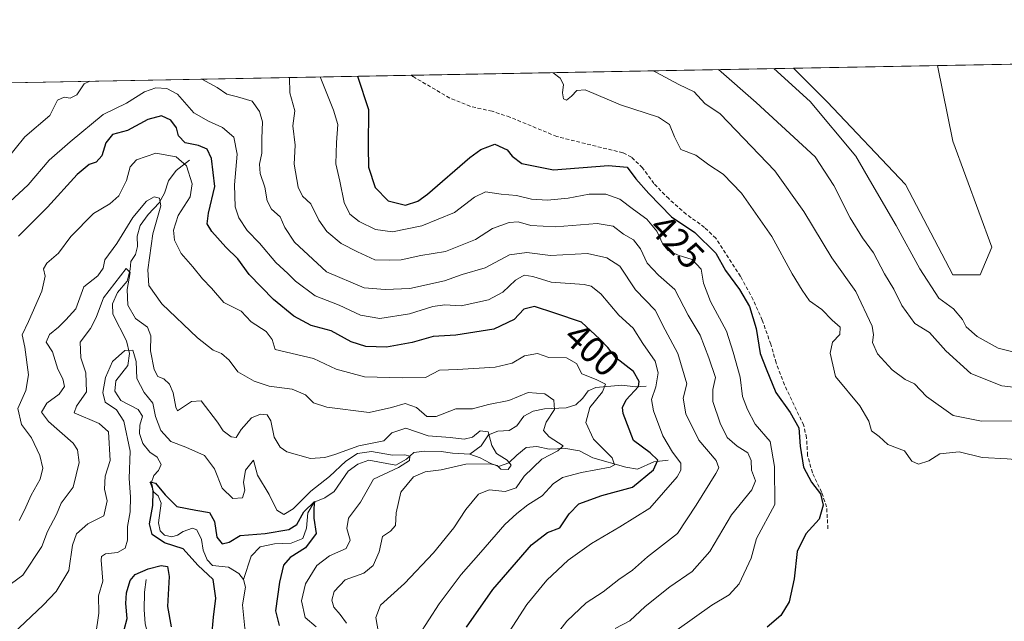
# Model space of a CAD drawing. Units: metres. Extents: x 629315 to 632811, y 4653280 to 4655656.
# Drawn here: x 631845 to 632112, y 4655493 to 4655656 of the extents above; entities that cross this region are included whole.
import ezdxf
from ezdxf.enums import TextEntityAlignment as Align

# ---------------------------------------------------------------- set-up
doc = ezdxf.new("R2010")
doc.units = ezdxf.units.M
doc.header["$MEASUREMENT"] = 0
doc.linetypes.add('TRAZOSX2', pattern=[1.5, 1, -0.5])
for name, color, linetype, lineweight in [('Comarca CxS', 133, 'Continuous', 0), ('Comunidad Autónoma CxS', 142, 'Continuous', 0), ('Corriente natural lineal', 142, 'Continuous', 13), ('Cultivos herbáceos CxS', 92, 'Continuous', 0), ('Curva de nivel maestra', 36, 'Continuous', 30), ('Curva de nivel normal', 36, 'Continuous', 0), ('Espacio natural protegido CxS', 2, 'Continuous', 0), ('Municipio CxS', 142, 'Continuous', 0), ('Pastizal CxS', 92, 'Continuous', 0), ('Provincia CxS', 1, 'Continuous', 0), ('Rótulo de curva de nivel directora', 19, 'Continuous', 0), ('Senda', 19, 'TRAZOSX2', 0)]:
    doc.layers.add(name, color=color, linetype=linetype, lineweight=lineweight)
doc.styles.add('Arial', font='txt', dxfattribs={"height": 0.2})

# ---------------------------------------------------------------- blocks, each defined once
blk = doc.blocks.new('*U153')
at = {"layer": 'Pastizal CxS', "color": 92, "linetype": 'Continuous', "lineweight": 0}
blk.add_polyline3d([(631812.82, 4655638.69, 425.5), (632054.57, 4655643.15, 445.62), (632063.69, 4655634.03, 445.57), (632084.97, 4655611.66, 445.65), (632097.75, 4655587.17, 445.49), (632105.2, 4655587.17, 445.49), (632108.39, 4655594.63, 445.52), (632097.75, 4655623.38, 445.76), (632093.57, 4655643.87, 445.95), (632447.94, 4655650.41, 407.05)], dxfattribs=at)
blk = doc.blocks.new('*U163')
at = {"layer": 'Curva de nivel normal', "color": 36, "linetype": 'Continuous', "lineweight": 0}
blk.add_polyline3d([(631975.57, 4655487.58, 405), (631982.22, 4655497.8, 405), (631987.65, 4655504.32, 405), (631993.43, 4655509.78, 405), (631999.76, 4655514.33, 405), (632007.43, 4655518.78, 405), (632015.6, 4655523.88, 405), (632022.97, 4655532.41, 405), (632024.01, 4655534.18, 405), (632023.99, 4655536.12, 405), (632021.68, 4655539.04, 405), (632019.06, 4655543.52, 405), (632016.52, 4655550.29, 405), (632016.06, 4655553.32, 405), (632017.15, 4655556.82, 405), (632017.84, 4655560.61, 405), (632017.04, 4655563.77, 405), (632013.7, 4655568.52, 405), (632011.07, 4655572.67, 405), (632007.14, 4655576.24, 405), (632002.28, 4655581.98, 405), (631999.69, 4655584.06, 405), (631997.76, 4655584.5, 405), (631988.77, 4655585.16, 405), (631983.84, 4655586.68, 405), (631981.45, 4655587.06, 405), (631979.1, 4655585.74, 405), (631975.68, 4655582.46, 405), (631971.77, 4655580.32, 405), (631964.39, 4655578.77, 405), (631959.95, 4655578.99, 405), (631956.73, 4655578.54, 405), (631950.38, 4655576.53, 405), (631942.35, 4655575.3, 405), (631937.1, 4655576.19, 405), (631931.3, 4655578.9, 405), (631924.78, 4655581.48, 405), (631919.46, 4655585.4, 405), (631917.39, 4655587.54, 405), (631914.1, 4655590.5, 405), (631909.7, 4655595.73, 405), (631906.32, 4655599.16, 405), (631904.04, 4655602.57, 405), (631903.02, 4655605.57, 405), (631902.86, 4655611.57, 405), (631903.6, 4655619.85, 405), (631902.72, 4655624.43, 405), (631899.66, 4655627.13, 405), (631895.78, 4655628.81, 405), (631891.88, 4655631.06, 405), (631887.4, 4655636.11, 405), (631884.54, 4655637.66, 405), (631881.52, 4655637.86, 405), (631878.45, 4655636.78, 405), (631873.61, 4655633.65, 405), (631867.21, 4655630.6, 405), (631858.3, 4655623.22, 405), (631852.62, 4655618.23, 405), (631846.88, 4655611.57, 405), (631841.9, 4655606.9, 405)], dxfattribs=at)
blk = doc.blocks.new('*U165')
at = {"layer": 'Curva de nivel normal', "color": 36, "linetype": 'Continuous', "lineweight": 0}
for points in [[(632034.18, 4655642.77, 440), (632044.42, 4655633.88, 440), (632060.42, 4655619.11, 440), (632065.52, 4655611.37, 440), (632069.95, 4655602.63, 440), (632073.27, 4655597.18, 440), (632076.23, 4655593.07, 440), (632079.24, 4655587.39, 440), (632081.8, 4655583.29, 440), (632083.94, 4655578.8, 440), (632087.44, 4655573.98, 440), (632091.41, 4655571.49, 440), (632095.85, 4655566.56, 440), (632102.64, 4655560.41, 440), (632111.08, 4655557.06, 440), (632118.06, 4655556.27, 440), (632123.06, 4655557.43, 440), (632127.94, 4655560.58, 440), (632130.43, 4655563.48, 440), (632132.76, 4655568.78, 440), (632134.67, 4655576.49, 440), (632136.48, 4655591.34, 440), (632136.39, 4655606.96, 440), (632137.62, 4655622.28, 440), (632139.76, 4655631.1, 440), (632141.69, 4655635.68, 440), (632144.59, 4655644.81, 440)], [(632034.18, 4655642.77, 440)]]:
    blk.add_polyline3d(points, dxfattribs=at)
blk = doc.blocks.new('*U166')
at = {"layer": 'Curva de nivel normal', "color": 36, "linetype": 'Continuous', "lineweight": 0}
for points in [[(632049.23, 4655643.05, 445), (632059.09, 4655634.15, 445), (632071.47, 4655619.29, 445), (632075.8, 4655611.77, 445), (632082.44, 4655600.54, 445), (632088.8, 4655588.77, 445), (632094.01, 4655580.84, 445), (632097.95, 4655577.89, 445), (632100.42, 4655575.06, 445), (632101.42, 4655573.03, 445), (632104.41, 4655570.41, 445), (632110.09, 4655567.3, 445), (632115.46, 4655565.86, 445), (632118.77, 4655566.98, 445), (632120.53, 4655569.58, 445), (632121.67, 4655575.98, 445), (632121.54, 4655587.14, 445), (632121.54, 4655605.76, 445), (632123.07, 4655635.34, 445), (632125.26, 4655644.46, 445)], [(632049.23, 4655643.05, 445)]]:
    blk.add_polyline3d(points, dxfattribs=at)
blk = doc.blocks.new('*U168')
at = {"layer": 'Curva de nivel normal', "color": 36, "linetype": 'Continuous', "lineweight": 0}
for points in [[(631989.29, 4655488.38, 410), (631993.07, 4655493.24, 410), (631998.3, 4655498.24, 410), (632002.9, 4655501.24, 410), (632007.14, 4655504.58, 410), (632010.9, 4655507.11, 410), (632014.89, 4655510.7, 410), (632023.1, 4655516.97, 410), (632028.15, 4655524.7, 410), (632033.51, 4655533.29, 410), (632034.28, 4655534.83, 410), (632033.57, 4655536.83, 410), (632028.88, 4655542.36, 410), (632025.29, 4655549.45, 410), (632024.59, 4655553.74, 410), (632025.6, 4655557.61, 410), (632023.15, 4655565.83, 410), (632019.71, 4655572.2, 410), (632017.04, 4655577.53, 410), (632011.64, 4655583.1, 410), (632007.47, 4655589.52, 410), (632003.92, 4655591.71, 410), (631998.61, 4655592.92, 410), (631988.63, 4655592.4, 410), (631982.23, 4655593.2, 410), (631977.46, 4655592.6, 410), (631970.85, 4655589, 410), (631964.61, 4655587.22, 410), (631959.83, 4655585.49, 410), (631950.43, 4655583.4, 410), (631943.76, 4655583.2, 410), (631938.08, 4655583.64, 410), (631927.81, 4655587.95, 410), (631919.16, 4655595.97, 410), (631916.5, 4655599.98, 410), (631915.28, 4655602.89, 410), (631912.94, 4655604.94, 410), (631911.73, 4655607.23, 410), (631911.14, 4655610.91, 410), (631909.81, 4655614.62, 410), (631909.63, 4655617.11, 410), (631910.3, 4655620.1, 410), (631910.32, 4655624.13, 410), (631910.51, 4655628.65, 410), (631909.7, 4655631.39, 410), (631907.69, 4655634.2, 410), (631903.71, 4655635.43, 410), (631900.77, 4655636.1, 410), (631898.22, 4655637.89, 410), (631894.03, 4655640.19, 410)], [(631863.63, 4655639.63, 410), (631862.12, 4655638.91, 410), (631860.06, 4655635.97, 410), (631858.31, 4655635.07, 410), (631856.7, 4655635.29, 410), (631854.82, 4655634.53, 410), (631852.81, 4655630.33, 410), (631845.98, 4655624.57, 410), (631840.75, 4655618.02, 410)]]:
    blk.add_polyline3d(points, dxfattribs=at)
blk = doc.blocks.new('*U170')
at = {"layer": 'Curva de nivel normal', "color": 36, "linetype": 'Continuous', "lineweight": 0}
blk.add_polyline3d([(631933.23, 4655492.7, 385), (631931.59, 4655495.07, 385), (631929.87, 4655497.06, 385), (631929.27, 4655498.95, 385), (631929.92, 4655501.3, 385), (631932.94, 4655504.47, 385), (631937.95, 4655506.28, 385), (631940.52, 4655508.34, 385), (631942.12, 4655512.08, 385), (631943.02, 4655516.18, 385), (631945.18, 4655517.66, 385), (631946.52, 4655519.2, 385), (631946.74, 4655522.6, 385), (631948, 4655528.18, 385), (631951.46, 4655532.34, 385), (631954.64, 4655533.73, 385), (631958.94, 4655534.31, 385), (631965.6, 4655535.8, 385), (631972.23, 4655535.91, 385), (631974.17, 4655535.48, 385), (631975.12, 4655534.46, 385), (631977.1, 4655534.36, 385), (631977.9, 4655535.54, 385), (631976.87, 4655536.87, 385), (631973.94, 4655538.71, 385), (631972.7, 4655540.84, 385), (631971.69, 4655544.56, 385), (631969.52, 4655544.88, 385), (631967.43, 4655543.16, 385), (631965.17, 4655542.61, 385), (631961.38, 4655543.08, 385), (631955.45, 4655543.5, 385), (631949.35, 4655545.54, 385), (631945.6, 4655544.3, 385), (631943.43, 4655542.15, 385), (631936.62, 4655540.76, 385), (631930.14, 4655538.42, 385), (631927.43, 4655537.61, 385), (631923.49, 4655537.37, 385), (631917.09, 4655539.15, 385), (631915.25, 4655540.39, 385), (631913.64, 4655543.16, 385), (631912.76, 4655547.58, 385), (631911.7, 4655549.18, 385), (631909.97, 4655549.4, 385), (631907.52, 4655548.35, 385), (631904.71, 4655545.2, 385), (631903.36, 4655543.07, 385), (631901.94, 4655543.19, 385), (631899.77, 4655544.88, 385), (631898.26, 4655547.22, 385), (631893.79, 4655553, 385), (631891.19, 4655552.77, 385), (631887.45, 4655550.28, 385), (631886.93, 4655551.24, 385), (631886.25, 4655555.18, 385), (631885.28, 4655557.53, 385), (631883.67, 4655558.92, 385), (631882.1, 4655559.58, 385), (631881.07, 4655561.5, 385), (631880.09, 4655566.54, 385), (631880.18, 4655570.58, 385), (631879.3, 4655572.93, 385), (631875.98, 4655575.33, 385), (631873.96, 4655578.93, 385), (631873.79, 4655583.19, 385), (631874.57, 4655587.79, 385), (631873.52, 4655588.85, 385), (631867.3, 4655580.91, 385), (631865.33, 4655575.58, 385), (631863.77, 4655572.58, 385), (631861.03, 4655568.85, 385), (631861.18, 4655564.66, 385), (631862.53, 4655560.54, 385), (631862.72, 4655555.39, 385), (631859.99, 4655551.52, 385), (631859.42, 4655549.73, 385), (631866.19, 4655546.86, 385), (631868.7, 4655544.56, 385), (631869.11, 4655536.82, 385), (631867.78, 4655532.55, 385), (631867.58, 4655529.05, 385), (631868.36, 4655525.84, 385), (631867.39, 4655521.82, 385), (631863.1, 4655519.64, 385), (631859.99, 4655516.88, 385), (631858.91, 4655513.85, 385), (631857.96, 4655506.97, 385), (631854.49, 4655501.32, 385), (631851.01, 4655497.58, 385), (631836.1, 4655483.67, 385)], dxfattribs=at)
blk = doc.blocks.new('*U171')
at = {"layer": 'Curva de nivel normal', "color": 36, "linetype": 'Continuous', "lineweight": 0}
blk.add_polyline3d([(631952.78, 4655489.27, 395), (631958.38, 4655497.92, 395), (631964.39, 4655505.91, 395), (631969.7, 4655511.91, 395), (631976.19, 4655519.45, 395), (631979.51, 4655522.4, 395), (631982.48, 4655524.78, 395), (631986.38, 4655527.25, 395), (631989.3, 4655530.47, 395), (631991.87, 4655532.18, 395), (631997.05, 4655533.56, 395), (632004.8, 4655535.02, 395), (632006, 4655535.63, 395), (632005.38, 4655537.56, 395), (632000.3, 4655542.59, 395), (631998.2, 4655547.15, 395), (631999.29, 4655551.17, 395), (632002.73, 4655555.46, 395), (632003.5, 4655557.5, 395), (632001.02, 4655558.79, 395), (631997.15, 4655560.29, 395), (631995.65, 4655563.13, 395), (631992.98, 4655564.68, 395), (631988.13, 4655564.74, 395), (631985.1, 4655565.85, 395), (631981.53, 4655565.14, 395), (631978.17, 4655563.2, 395), (631973.57, 4655562.1, 395), (631963.42, 4655561.44, 395), (631958.47, 4655561.28, 395), (631954.73, 4655559.29, 395), (631948.38, 4655559.2, 395), (631938.18, 4655559.51, 395), (631930.43, 4655561.6, 395), (631924.34, 4655564.49, 395), (631913.93, 4655566.91, 395), (631913.12, 4655569.59, 395), (631911.44, 4655571.76, 395), (631907.42, 4655574.36, 395), (631904.65, 4655577.3, 395), (631899.96, 4655579.66, 395), (631896.68, 4655583.52, 395), (631894.24, 4655586.05, 395), (631891.58, 4655589.3, 395), (631888.39, 4655592.97, 395), (631886.59, 4655596.58, 395), (631886.34, 4655599.24, 395), (631887.62, 4655603.24, 395), (631890.83, 4655608.28, 395), (631891.4, 4655611.84, 395), (631889.88, 4655616.68, 395), (631887.02, 4655619.15, 395), (631881.5, 4655620.17, 395), (631876.29, 4655618.36, 395), (631874.56, 4655616.43, 395), (631873.54, 4655612.76, 395), (631871.5, 4655608.6, 395), (631869.07, 4655606.37, 395), (631864.66, 4655603.8, 395), (631858.46, 4655597.56, 395), (631855.11, 4655593.03, 395), (631851.99, 4655590.29, 395), (631851.05, 4655588.76, 395), (631851.47, 4655586.78, 395), (631850.63, 4655582.74, 395), (631846.98, 4655574.45, 395), (631845.28, 4655570.91, 395), (631845.96, 4655567.55, 395), (631846.98, 4655560.04, 395), (631846.3, 4655555.78, 395), (631844.11, 4655550.92, 395), (631845.09, 4655546.57, 395), (631847.77, 4655542.92, 395), (631850.05, 4655538.2, 395), (631850.88, 4655534.7, 395), (631850.18, 4655531.74, 395), (631847.71, 4655527.41, 395), (631845.91, 4655523.32, 395), (631844.49, 4655520.54, 395)], dxfattribs=at)
blk = doc.blocks.new('*U172')
at = {"layer": 'Curva de nivel normal', "color": 36, "linetype": 'Continuous', "lineweight": 0}
blk.add_polyline3d([(631829.61, 4655494.17, 390), (631845.43, 4655505.7, 390), (631850.6, 4655513.47, 390), (631852.18, 4655517.58, 390), (631854.61, 4655522.15, 390), (631855.85, 4655525.21, 390), (631859.07, 4655529.58, 390), (631860.75, 4655536.24, 390), (631860.3, 4655539.73, 390), (631859.07, 4655541.5, 390), (631852.42, 4655547.37, 390), (631850.5, 4655549.88, 390), (631851.95, 4655552.31, 390), (631855.3, 4655554.81, 390), (631856.76, 4655556.91, 390), (631856.31, 4655558.91, 390), (631854.98, 4655561.58, 390), (631853.47, 4655566.24, 390), (631851.75, 4655568.91, 390), (631852.71, 4655570.92, 390), (631855.16, 4655572.97, 390), (631857.16, 4655574.92, 390), (631859.83, 4655577.91, 390), (631862.02, 4655583.91, 390), (631865.79, 4655586.91, 390), (631867.2, 4655588.91, 390), (631867.71, 4655591.24, 390), (631870.95, 4655595.66, 390), (631875.33, 4655602.7, 390), (631879.03, 4655607.13, 390), (631881.04, 4655608.31, 390), (631882.49, 4655607.96, 390), (631882.85, 4655605.82, 390), (631880.73, 4655598.26, 390), (631879.36, 4655588.51, 390), (631879.67, 4655584.26, 390), (631883.18, 4655579.26, 390), (631892.87, 4655570.02, 390), (631897.08, 4655566.74, 390), (631899.37, 4655565.82, 390), (631901.39, 4655564, 390), (631903.79, 4655560.84, 390), (631908.19, 4655558.33, 390), (631912.3, 4655556.99, 390), (631918.56, 4655556.15, 390), (631922.13, 4655554.65, 390), (631924.27, 4655552.4, 390), (631927.94, 4655551.24, 390), (631939.43, 4655549.82, 390), (631945.43, 4655551.14, 390), (631949.21, 4655552.22, 390), (631952.22, 4655551.2, 390), (631955.08, 4655548.75, 390), (631957.56, 4655548.7, 390), (631962.96, 4655550.77, 390), (631967.43, 4655550.83, 390), (631971.76, 4655551.97, 390), (631977.29, 4655553.03, 390), (631982.54, 4655555.28, 390), (631987.06, 4655554.87, 390), (631989.48, 4655553.13, 390), (631989.74, 4655550.63, 390), (631987.47, 4655547.24, 390), (631986.72, 4655544.96, 390), (631988.23, 4655543.22, 390), (631992.07, 4655540.8, 390), (631990.57, 4655539.45, 390), (631986.22, 4655537.16, 390), (631981.5, 4655532.55, 390), (631979.3, 4655529.36, 390), (631976.28, 4655528.44, 390), (631971.98, 4655528.84, 390), (631969.1, 4655527.72, 390), (631965.68, 4655523.48, 390), (631962.42, 4655518.54, 390), (631956.9, 4655511.76, 390), (631948.97, 4655503.46, 390), (631942.53, 4655497.58, 390), (631941.26, 4655494.24, 390), (631942.23, 4655488.54, 390)], dxfattribs=at)
blk = doc.blocks.new('*U180')
at = {"layer": 'Curva de nivel normal', "color": 36, "linetype": 'Continuous', "lineweight": 0}
blk.add_polyline3d([(631926.11, 4655640.78, 420), (631929.77, 4655631.76, 420), (631930.95, 4655627.93, 420), (631930.58, 4655622.98, 420), (631930.41, 4655617.25, 420), (631931.48, 4655612.5, 420), (631932.61, 4655606.74, 420), (631934.13, 4655603.6, 420), (631936.71, 4655601.56, 420), (631941.14, 4655599.41, 420), (631945.76, 4655598.8, 420), (631953.68, 4655600.42, 420), (631962.6, 4655604.07, 420), (631967.96, 4655608.24, 420), (631970.98, 4655609.62, 420), (631975.24, 4655609.04, 420), (631979.42, 4655608.64, 420), (631983.43, 4655607.63, 420), (631987.76, 4655607.35, 420), (631993.43, 4655607.91, 420), (631999.14, 4655608.97, 420), (632003.62, 4655609, 420), (632007.43, 4655607.69, 420), (632011.16, 4655604.83, 420), (632014.75, 4655602.23, 420), (632017.43, 4655598.97, 420), (632019.06, 4655595.43, 420), (632020.53, 4655593.74, 420), (632023.21, 4655592.48, 420), (632027.08, 4655591.28, 420), (632029.5, 4655588.69, 420), (632030.09, 4655584.91, 420), (632031.98, 4655579.89, 420), (632036.38, 4655571.84, 420), (632038.2, 4655566.22, 420), (632040.06, 4655559.4, 420), (632040.67, 4655554.18, 420), (632042.07, 4655550.67, 420), (632044.16, 4655546.63, 420), (632048.17, 4655541.99, 420), (632049.41, 4655535.19, 420), (632049.48, 4655524.91, 420), (632044.5, 4655515.7, 420), (632043.1, 4655510.29, 420), (632039.8, 4655503.4, 420), (632037.09, 4655500.37, 420), (632032.42, 4655497.55, 420), (632023.01, 4655490.89, 420)], dxfattribs=at)
blk = doc.blocks.new('*U183')
at = {"layer": 'Curva de nivel normal', "color": 36, "linetype": 'Continuous', "lineweight": 0}
for points in [[(631989.35, 4655641.95, 430), (631991.27, 4655640.48, 430), (631992.1, 4655638.73, 430), (631991.83, 4655636.46, 430), (631992.1, 4655634.88, 430), (631992.92, 4655634.54, 430), (631994.34, 4655635.54, 430), (631995.74, 4655637.16, 430), (631998, 4655637.31, 430), (632007.61, 4655633.2, 430), (632017.9, 4655629.89, 430), (632020.94, 4655627.88, 430), (632022.29, 4655624.6, 430), (632024.01, 4655621.14, 430), (632028.08, 4655619.56, 430), (632031.56, 4655617, 430), (632035.42, 4655614.4, 430), (632040.47, 4655609.25, 430), (632048.68, 4655597.5, 430), (632054.17, 4655587.37, 430), (632056.93, 4655582.94, 430), (632058.9, 4655580.1, 430), (632062.24, 4655577.74, 430), (632065.07, 4655574.89, 430), (632067.18, 4655572.99, 430), (632067.07, 4655570.94, 430), (632065.16, 4655568.91, 430), (632064.5, 4655565.9, 430), (632065.95, 4655559.54, 430), (632072.55, 4655551.6, 430), (632074.96, 4655547.45, 430), (632075.68, 4655544.83, 430), (632077.8, 4655543.29, 430), (632080.18, 4655541.17, 430), (632084.62, 4655539.44, 430), (632086.67, 4655536.66, 430), (632088.44, 4655535.85, 430), (632091.26, 4655536.71, 430), (632094.27, 4655538.64, 430), (632099.51, 4655539.18, 430), (632105.69, 4655537.65, 430), (632112.52, 4655537.25, 430), (632120.18, 4655536.64, 430), (632123.42, 4655537.13, 430), (632125.75, 4655539.13, 430), (632129.46, 4655541.14, 430), (632133.26, 4655541.33, 430), (632136.19, 4655542.19, 430), (632141.51, 4655544.79, 430), (632146.21, 4655545.66, 430), (632149.27, 4655545.11, 430), (632151.52, 4655546.47, 430), (632154.81, 4655555.24, 430), (632160.81, 4655577.64, 430), (632162.49, 4655582.34, 430), (632168.67, 4655592.11, 430), (632168.44, 4655601.23, 430), (632166.91, 4655607.18, 430), (632167.26, 4655609.22, 430), (632170.94, 4655614.51, 430), (632174.88, 4655626.36, 430), (632176.09, 4655636.32, 430), (632180.34, 4655645.47, 430)], [(631989.35, 4655641.95, 430)]]:
    blk.add_polyline3d(points, dxfattribs=at)
blk = doc.blocks.new('*U184')
at = {"layer": 'Curva de nivel normal', "color": 36, "linetype": 'Continuous', "lineweight": 0}
blk.add_polyline3d([(632006.19, 4655491.26, 415), (632010.14, 4655493.31, 415), (632014.27, 4655497.24, 415), (632021.02, 4655502.53, 415), (632027.07, 4655506.71, 415), (632031.8, 4655512.1, 415), (632037.74, 4655522.04, 415), (632043.26, 4655528.85, 415), (632044.24, 4655531.29, 415), (632043.17, 4655534.16, 415), (632043.08, 4655536.81, 415), (632042.18, 4655538.85, 415), (632039.22, 4655540.67, 415), (632036.57, 4655543.08, 415), (632034.61, 4655546.94, 415), (632032.65, 4655552.81, 415), (632032.66, 4655556.04, 415), (632033.39, 4655559.33, 415), (632031.54, 4655564.65, 415), (632029.18, 4655570.79, 415), (632026, 4655576.21, 415), (632022.36, 4655583.18, 415), (632017.89, 4655587.05, 415), (632014.83, 4655590.32, 415), (632013.01, 4655594.16, 415), (632011.16, 4655596.64, 415), (632008.44, 4655598.21, 415), (632005.6, 4655600.34, 415), (632001.25, 4655601.06, 415), (631989.95, 4655600.19, 415), (631983.26, 4655600.55, 415), (631979.8, 4655601.51, 415), (631977.38, 4655601.34, 415), (631972.88, 4655599.7, 415), (631968.24, 4655596.71, 415), (631960.09, 4655593.5, 415), (631953.43, 4655592.42, 415), (631948.1, 4655591.23, 415), (631945.03, 4655591.08, 415), (631940.96, 4655591.17, 415), (631936.22, 4655593.37, 415), (631931.79, 4655595.64, 415), (631927.89, 4655598.86, 415), (631925.74, 4655601.92, 415), (631923.6, 4655606.41, 415), (631921.37, 4655608.51, 415), (631920.12, 4655610.93, 415), (631919.05, 4655617.19, 415), (631919.32, 4655622.29, 415), (631918.69, 4655627.52, 415), (631919.24, 4655631.56, 415), (631917.85, 4655636.51, 415), (631917.79, 4655640.63, 415)], dxfattribs=at)
blk = doc.blocks.new('*U186')
at = {"layer": 'Curva de nivel normal', "color": 36, "linetype": 'Continuous', "lineweight": 0}
blk.add_polyline3d([(631925.01, 4655491.75, 380), (631922.01, 4655494.23, 380), (631921.1, 4655498.72, 380), (631922.11, 4655503.38, 380), (631925.23, 4655508.38, 380), (631928.62, 4655510.94, 380), (631933.15, 4655512.91, 380), (631934.23, 4655515.2, 380), (631933.38, 4655518.4, 380), (631933.82, 4655521.2, 380), (631937.1, 4655525.54, 380), (631940.62, 4655531.78, 380), (631947.35, 4655534.88, 380), (631950.32, 4655536.79, 380), (631950.48, 4655538.02, 380), (631949.13, 4655538.34, 380), (631945.73, 4655538.27, 380), (631940.04, 4655539.23, 380), (631936.22, 4655538.73, 380), (631933.1, 4655536.59, 380), (631928.67, 4655532.49, 380), (631923.57, 4655528.46, 380), (631918.8, 4655523.72, 380), (631916.26, 4655522.14, 380), (631914.37, 4655523.38, 380), (631912.24, 4655527.56, 380), (631909.12, 4655532.82, 380), (631907.99, 4655536.91, 380), (631905.89, 4655534.19, 380), (631905.35, 4655530.88, 380), (631905.72, 4655528.76, 380), (631905.02, 4655526.67, 380), (631902.43, 4655526.48, 380), (631899.5, 4655529.31, 380), (631897.48, 4655534.51, 380), (631894.75, 4655538.12, 380), (631889.64, 4655540.45, 380), (631885.62, 4655541.97, 380), (631882.92, 4655544.98, 380), (631881.44, 4655548.71, 380), (631880.7, 4655552.37, 380), (631878.38, 4655555.2, 380), (631876.41, 4655559.07, 380), (631876.16, 4655563.61, 380), (631875.26, 4655566.7, 380), (631873.1, 4655566.66, 380), (631869.81, 4655563.68, 380), (631867.9, 4655559.28, 380), (631867.17, 4655555.24, 380), (631867.82, 4655552.62, 380), (631870.9, 4655550.51, 380), (631872.84, 4655547.49, 380), (631874.59, 4655539.32, 380), (631874.29, 4655531.9, 380), (631874.65, 4655526.99, 380), (631874.58, 4655522.91, 380), (631873.89, 4655518.91, 380), (631873.86, 4655515.25, 380), (631873.22, 4655513.07, 380), (631871.1, 4655511.89, 380), (631867.9, 4655511.48, 380), (631866.8, 4655510.78, 380), (631866.71, 4655509.76, 380), (631867.17, 4655504.1, 380), (631866, 4655500.15, 380), (631866.09, 4655495.43, 380), (631865.19, 4655489.16, 380)], dxfattribs=at)
blk = doc.blocks.new('*U196')
at = {"layer": 'Curva de nivel normal', "color": 36, "linetype": 'Continuous', "lineweight": 0}
for points in [[(632016.47, 4655642.45, 435), (632017.16, 4655642.12, 435), (632023.4, 4655638.7, 435), (632027.6, 4655636.73, 435), (632030.48, 4655633.62, 435), (632034.61, 4655630.82, 435), (632049.46, 4655615.3, 435), (632057.35, 4655604.32, 435), (632064.98, 4655591.75, 435), (632071.5, 4655582.62, 435), (632075.87, 4655573.24, 435), (632076.25, 4655570.91, 435), (632076.01, 4655568.78, 435), (632077.33, 4655565.73, 435), (632081.34, 4655561.37, 435), (632084.81, 4655558.8, 435), (632087.34, 4655557.58, 435), (632090.6, 4655554.17, 435), (632097.9, 4655549.03, 435), (632105.56, 4655547.48, 435), (632117.49, 4655547.54, 435), (632124.09, 4655548.52, 435), (632134.2, 4655551.76, 435), (632138.96, 4655555.16, 435), (632142.69, 4655560.41, 435), (632143.83, 4655566.45, 435), (632146.72, 4655572.24, 435), (632150.94, 4655581.41, 435), (632151.98, 4655586.9, 435), (632150.78, 4655595.87, 435), (632150.37, 4655608.34, 435), (632150.97, 4655615.78, 435), (632153.38, 4655621.74, 435), (632157.76, 4655630.79, 435), (632159.02, 4655636, 435), (632159.19, 4655639.45, 435), (632160.78, 4655645.11, 435)], [(632016.47, 4655642.45, 435)]]:
    blk.add_polyline3d(points, dxfattribs=at)
blk = doc.blocks.new('*U199')
at = {"layer": 'Curva de nivel maestra', "color": 36, "linetype": 'Continuous', "lineweight": 30}
for points in [[(631872.97, 4655490.9, 375), (631873.72, 4655493.98, 375), (631873.35, 4655498.08, 375), (631873.59, 4655500.89, 375), (631874.6, 4655504.3, 375), (631875.97, 4655505.91, 375), (631879.43, 4655507.45, 375), (631882.99, 4655508.32, 375), (631884.66, 4655508.08, 375), (631885.13, 4655505.32, 375), (631884.74, 4655497.23, 375), (631885.68, 4655491.73, 375)], [(631896.73, 4655489.3, 375), (631897.14, 4655494.36, 375), (631897.81, 4655499.51, 375), (631897.12, 4655504.51, 375), (631892.92, 4655508.46, 375), (631888.94, 4655512.9, 375), (631883.87, 4655514.46, 375), (631880.55, 4655516.77, 375), (631879.85, 4655519.64, 375), (631880.69, 4655524.59, 375), (631880.84, 4655528.46, 375), (631880.51, 4655530.12, 375), (631879.98, 4655531, 375), (631881.44, 4655530.66, 375), (631884.06, 4655527.54, 375), (631887.21, 4655524.31, 375), (631892.38, 4655523.32, 375), (631896.05, 4655522.7, 375), (631897.41, 4655520.31, 375), (631898.06, 4655516.02, 375), (631899.5, 4655514.21, 375), (631901.43, 4655514.66, 375), (631904.4, 4655516.44, 375), (631911.17, 4655516.99, 375), (631917.64, 4655518.08, 375), (631919.81, 4655519.46, 375), (631921.71, 4655522.92, 375), (631924.56, 4655525.73, 375), (631924.37, 4655523.85, 375), (631924.42, 4655521.13, 375), (631925.06, 4655517.02, 375), (631922.1, 4655513.15, 375), (631918.02, 4655510.52, 375), (631916.21, 4655508.45, 375), (631915.12, 4655503.79, 375), (631914.04, 4655496.08, 375), (631915.02, 4655492.06, 375)]]:
    blk.add_polyline3d(points, dxfattribs=at)
blk = doc.blocks.new('*U200')
at = {"layer": 'Curva de nivel maestra', "color": 36, "linetype": 'Continuous', "lineweight": 30}
blk.add_polyline3d([(631936.22, 4655640.97, 425), (631939.26, 4655631.93, 425), (631939.15, 4655621.85, 425), (631939.22, 4655616.36, 425), (631941.08, 4655610.82, 425), (631944.59, 4655607.24, 425), (631949.25, 4655606.01, 425), (631952.63, 4655607.1, 425), (631955.25, 4655609.01, 425), (631966.77, 4655618.97, 425), (631969.7, 4655621.11, 425), (631973.52, 4655622.53, 425), (631976.84, 4655621.06, 425), (631978.19, 4655619.35, 425), (631980.88, 4655617.34, 425), (631989.41, 4655615.62, 425), (632004.39, 4655616.82, 425), (632009.38, 4655616.33, 425), (632011.73, 4655613.13, 425), (632015.32, 4655609.2, 425), (632021.42, 4655602.9, 425), (632027.78, 4655598.66, 425), (632033.47, 4655593.05, 425), (632036.1, 4655588.29, 425), (632039.86, 4655583.2, 425), (632042.59, 4655578.58, 425), (632044.46, 4655572.57, 425), (632045.54, 4655565.82, 425), (632047.12, 4655561.62, 425), (632049.74, 4655555.22, 425), (632053.68, 4655549.83, 425), (632055.97, 4655545.67, 425), (632056.35, 4655540.68, 425), (632057.29, 4655534.99, 425), (632059.45, 4655530.94, 425), (632061.85, 4655527.76, 425), (632062.63, 4655524.71, 425), (632061.48, 4655520.91, 425), (632057.9, 4655516.91, 425), (632055.57, 4655512.15, 425), (632054.69, 4655504.72, 425), (632053.33, 4655498.52, 425), (632051.09, 4655494.8, 425), (632047.36, 4655491.58, 425)], dxfattribs=at)
blk = doc.blocks.new('*U205')
at = {"layer": 'Curva de nivel maestra', "color": 36, "linetype": 'Continuous', "lineweight": 30}
blk.add_polyline3d([(631965.78, 4655491.58, 400), (631972.98, 4655501.8, 400), (631983.5, 4655513.92, 400), (631987.76, 4655517.32, 400), (631991.16, 4655518.58, 400), (631993.68, 4655522.39, 400), (631996.28, 4655525.03, 400), (632002.56, 4655527.34, 400), (632010.88, 4655529.55, 400), (632016.55, 4655534.28, 400), (632017.74, 4655536.93, 400), (632015.68, 4655538.91, 400), (632011.13, 4655542.24, 400), (632008.33, 4655549.58, 400), (632008.16, 4655551.19, 400), (632009.17, 4655553.24, 400), (632012.46, 4655556.91, 400), (632012.66, 4655558.24, 400), (632011.09, 4655560.9, 400), (632006.31, 4655564.67, 400), (632004.18, 4655567.46, 400), (632002.02, 4655569.74, 400), (631997.05, 4655574.28, 400), (631989.83, 4655576.73, 400), (631984.28, 4655578.59, 400), (631981.41, 4655577.86, 400), (631978.73, 4655575.02, 400), (631973.23, 4655572.37, 400), (631962.91, 4655570.82, 400), (631956.8, 4655570.45, 400), (631951.08, 4655568.76, 400), (631944.1, 4655567.53, 400), (631938.55, 4655567.69, 400), (631934.53, 4655569.01, 400), (631929.12, 4655571.98, 400), (631923.71, 4655573.36, 400), (631919.01, 4655575.95, 400), (631913.43, 4655580.46, 400), (631906.86, 4655587.22, 400), (631903.82, 4655591.45, 400), (631900.52, 4655594.67, 400), (631896.71, 4655598.88, 400), (631895.46, 4655601.01, 400), (631895.86, 4655603.9, 400), (631897.51, 4655611.08, 400), (631896.68, 4655618.67, 400), (631895.49, 4655621.22, 400), (631893.09, 4655622.25, 400), (631889.52, 4655622.91, 400), (631887.68, 4655624.84, 400), (631887.13, 4655627, 400), (631885.56, 4655629.05, 400), (631883.09, 4655630.29, 400), (631879.39, 4655629.25, 400), (631873.84, 4655626.26, 400), (631869.82, 4655625.2, 400), (631867.94, 4655622.93, 400), (631866.89, 4655619.4, 400), (631865.36, 4655617.71, 400), (631863.43, 4655617.08, 400), (631860.19, 4655614.3, 400), (631852.12, 4655605.48, 400), (631844.28, 4655597.65, 400)], dxfattribs=at)

msp = doc.modelspace()

# ---------------------------------------------------------------- linework, layer by layer
at = {"layer": 'Comarca CxS', "color": 133, "linetype": 'Continuous', "lineweight": 0}
msp.add_polyline3d([(632810.78, 4653343.26, 345.59), (629360.96, 4653279.55, 300.36), (629318.67, 4655592.64, 342.5), (632767.38, 4655656.31, 396.08), (632810.78, 4653343.26, 345.59)], close=True, dxfattribs=at)
at = {"layer": 'Comunidad Autónoma CxS', "color": 142, "linetype": 'Continuous', "lineweight": 0}
msp.add_polyline3d([(632810.78, 4653343.26, 345.59), (629360.96, 4653279.55, 300.36), (629318.67, 4655592.64, 342.5), (632767.38, 4655656.31, 396.08), (632810.78, 4653343.26, 345.59)], close=True, dxfattribs=at)
at = {"layer": 'Corriente natural lineal', "color": 142, "linetype": 'Continuous', "lineweight": 13}
for points in [[(631890.66, 4655618.22, 396.1), (631887.09, 4655615.44, 393.29), (631884.93, 4655612.63, 391.83), (631883.9, 4655609.32, 390.74), (631882.47, 4655606.62, 390.01), (631879.45, 4655603.49, 388.84), (631877.24, 4655600.5, 388.06), (631876.45, 4655597.59, 387.11), (631876.59, 4655594.83, 386.53), (631876.01, 4655592.64, 386.12), (631874.71, 4655590.76, 386.12), (631874.53, 4655588.56, 385.67), (631873.76, 4655585.42, 385.18), (631871.1, 4655582.33, 382.99), (631869.79, 4655579.24, 383.2), (631869.9, 4655576.45, 382.52), (631873.62, 4655569.22, 380.84), (631874.41, 4655565.79, 379.99), (631873.93, 4655562.58, 379.45), (631870.68, 4655558.38, 378.84), (631870.4, 4655555.57, 378.52), (631872.05, 4655553.07, 378), (631876.77, 4655550.61, 377.31), (631877.92, 4655548.78, 377.58), (631877.22, 4655546.41, 376.84), (631877.1, 4655544.1, 376.51), (631878.05, 4655541.45, 376.99), (631879.91, 4655539.03, 376.64), (631881.89, 4655537.68, 375.86), (631883, 4655535.72, 375.85), (631882.27, 4655534.11, 375.32), (631880.95, 4655532.74, 375.25), (631880.22, 4655530.41, 375.5), (631880.96, 4655528.25, 374.81), (631882.14, 4655527.23, 374.56), (631883.01, 4655525.21, 374.53), (631882.27, 4655519.9, 374.04), (631882.67, 4655517.72, 374.19), (631883.93, 4655516.55, 374.52), (631885.9, 4655516.13, 374.57), (631887.44, 4655516.53, 374.21), (631888.93, 4655517.59, 373.69), (631891.49, 4655518.46, 373.25), (631892.64, 4655517.97, 373.36), (631893.88, 4655515.35, 373.22), (631894.39, 4655512.49, 373.01), (631895.47, 4655509.84, 372.51), (631896.87, 4655508.36, 371.76), (631901.25, 4655507.93, 371.25), (631904.01, 4655506.16, 371.22), (631905.34, 4655504.57, 370.89)], [(632014.57, 4655556.96, 402.17), (632011.64, 4655556.79, 400.07), (632007.98, 4655557.26, 397.53), (632000.95, 4655556.64, 394.34), (631998.82, 4655555.66, 393.75), (631997.42, 4655553.73, 392.73), (631995.51, 4655551.89, 392.5), (631992.9, 4655551.04, 391.71), (631986.96, 4655550.84, 389.28), (631983.87, 4655550.17, 388.27), (631981.39, 4655548.86, 387.17), (631979.48, 4655546.22, 387.04), (631977.39, 4655544.92, 386.45), (631974.36, 4655544.73, 385.58), (631971.79, 4655543.73, 384.42), (631969.76, 4655540.8, 384.04), (631966.73, 4655538.49, 382.93)], [(631966.73, 4655538.49, 382.93), (631962, 4655538.75, 382.3), (631958.96, 4655539.24, 382.17), (631954.47, 4655539.36, 381.33), (631951.53, 4655538.93, 380.13), (631949.51, 4655537.19, 380.6), (631946.67, 4655535.54, 379.99), (631939.35, 4655536.9, 378.96), (631936.38, 4655535.81, 378.75), (631933.76, 4655533.91, 378.47), (631929.96, 4655528.4, 376.16), (631927.41, 4655526.69, 375.72), (631924.5, 4655525.49, 376.34), (631922.73, 4655522.63, 375.02), (631922.45, 4655518.44, 374.08), (631921.39, 4655515.63, 373.83), (631918.22, 4655514.39, 373.41), (631913.71, 4655514.17, 372.88), (631909.86, 4655513.44, 372.29), (631907.42, 4655510.91, 372.08), (631905.34, 4655504.57, 370.89)], [(632020.55, 4655536.9, 402.6), (632016.61, 4655536.4, 399.55), (632012.24, 4655534.47, 397.44), (632009.03, 4655535.03, 396.48), (632000.11, 4655537.51, 393.24), (631996.44, 4655539.45, 391.95), (631992.8, 4655540.08, 391.12), (631988.26, 4655539.88, 389.95), (631984.91, 4655540.57, 388.71), (631982.04, 4655540.32, 387.37), (631979.47, 4655538.29, 386.38), (631977.34, 4655536.18, 385.44), (631974.52, 4655535.22, 385.41), (631972.22, 4655536.06, 385.56), (631969.52, 4655537.57, 384.23), (631966.73, 4655538.49, 382.93)], [(631878.92, 4655504.58, 374.21), (631878.48, 4655501.15, 373.79), (631878.37, 4655496.34, 373.43), (631878.67, 4655492.63, 373.16), (631879.66, 4655488.44, 372.67), (631881.65, 4655484.03, 372.28), (631885.05, 4655480.12, 372.1), (631891.11, 4655475.7, 371.28), (631893.44, 4655472.94, 370.79), (631897.1, 4655467.03, 369.64), (631899.07, 4655464.57, 369.55)], [(631905.34, 4655504.57, 370.89), (631905.84, 4655502.45, 370.65), (631905.05, 4655497.67, 371.01), (631905.72, 4655491.35, 370.21), (631906.93, 4655486.62, 369.95), (631907, 4655484.35, 370), (631906.36, 4655482.45, 369.85), (631902.69, 4655478.35, 369.96), (631901.73, 4655475.64, 369.48), (631901.55, 4655470.24, 368.95), (631899.07, 4655464.57, 369.55)]]:
    msp.add_polyline3d(points, dxfattribs=at)
at = {"layer": 'Cultivos herbáceos CxS', "color": 92, "linetype": 'Continuous', "lineweight": 0}
msp.add_polyline3d([(632054.57, 4655643.15, 445.62), (632093.57, 4655643.87, 445.95), (632097.75, 4655623.38, 445.76), (632108.39, 4655594.63, 445.52), (632105.2, 4655587.17, 445.49), (632097.75, 4655587.17, 445.49), (632084.97, 4655611.66, 445.65), (632063.69, 4655634.03, 445.57), (632054.57, 4655643.15, 445.62)], close=True, dxfattribs=at)
for points in [[(632054.57, 4655643.15, 445.62), (632093.57, 4655643.87, 445.95)], [(632054.57, 4655643.15, 445.62), (632063.69, 4655634.03, 445.57), (632084.97, 4655611.66, 445.65), (632097.75, 4655587.17, 445.49), (632105.2, 4655587.17, 445.49), (632108.39, 4655594.63, 445.52), (632097.75, 4655623.38, 445.76), (632093.57, 4655643.87, 445.95)]]:
    msp.add_polyline3d(points, dxfattribs=at)
at = {"layer": 'Espacio natural protegido CxS', "color": 2, "linetype": 'Continuous', "lineweight": 0}
msp.add_polyline3d([(632810.78, 4653343.26, 345.59), (629360.96, 4653279.55, 300.36), (629318.67, 4655592.64, 342.5), (632767.38, 4655656.31, 396.08), (632810.78, 4653343.26, 345.59)], close=True, dxfattribs=at)
at = {"layer": 'Municipio CxS', "color": 142, "linetype": 'Continuous', "lineweight": 0}
msp.add_polyline3d([(632810.78, 4653343.26, 345.59), (629360.96, 4653279.55, 300.36), (629318.67, 4655592.64, 342.5), (632767.38, 4655656.31, 396.08), (632810.78, 4653343.26, 345.59)], close=True, dxfattribs=at)
at = {"layer": 'Pastizal CxS', "color": 92, "linetype": 'Continuous', "lineweight": 0}
for points in [[(632093.57, 4655643.87, 445.95), (632301.95, 4655647.72, 382.88), (632447.94, 4655650.41, 407.05)], [(631812.82, 4655638.69, 425.5), (631950.79, 4655641.23, 427.02), (632054.57, 4655643.15, 445.62)], [(632054.57, 4655643.15, 445.62), (632063.69, 4655634.03, 445.57), (632084.97, 4655611.66, 445.65), (632097.75, 4655587.17, 445.49), (632105.2, 4655587.17, 445.49), (632108.39, 4655594.63, 445.52), (632097.75, 4655623.38, 445.76), (632093.57, 4655643.87, 445.95)]]:
    msp.add_polyline3d(points, dxfattribs=at)
at = {"layer": 'Provincia CxS', "color": 1, "linetype": 'Continuous', "lineweight": 0}
msp.add_polyline3d([(632810.78, 4653343.26, 345.59), (629360.96, 4653279.55, 300.36), (629318.67, 4655592.64, 342.5), (632767.38, 4655656.31, 396.08), (632810.78, 4653343.26, 345.59)], close=True, dxfattribs=at)
at = {"layer": 'Senda', "color": 19, "linetype": 'TRAZOSX2', "lineweight": 0}
msp.add_polyline3d([(632063.89, 4655518.29, 425.52), (632063.52, 4655524.22, 424.91), (632062.18, 4655528.23, 424.89), (632059.68, 4655533.45, 424.91), (632058.36, 4655538.17, 425.12), (632058.07, 4655542.97, 425.04), (632057.3, 4655546.43, 425.12), (632052.1, 4655557.32, 425.32), (632049.83, 4655563.28, 425.21), (632048.37, 4655568.3, 425.49), (632046.08, 4655574.81, 425.19), (632043.59, 4655580.4, 425.09), (632040.18, 4655586.71, 425.15), (632033.46, 4655597.04, 425.01), (632030.42, 4655600.01, 425.31), (632025.42, 4655603.6, 425.39), (632020.68, 4655607.8, 425.43), (632016.67, 4655611.87, 425.44), (632013.57, 4655616.19, 425.67), (632010.55, 4655619.05, 425.57), (632008.26, 4655620.21, 425.61), (631990.31, 4655624.64, 426.72), (631977.59, 4655629.9, 426.4), (631972.75, 4655631.48, 426.55), (631966.88, 4655632.82, 426.92), (631961.27, 4655635.08, 427.4), (631951.27, 4655640.92, 427.02), (631950.8, 4655641.23, 427.02), (631950.79, 4655641.23, 427.02)], dxfattribs=at)

# ---------------------------------------------------------------- block references
at = {"layer": 'Curva de nivel maestra', "color": 36, "linetype": 'Continuous', "lineweight": 30}
for name in ['*U205', '*U200', '*U199']:
    msp.add_blockref(name, (0, 0), dxfattribs=at)
at = {"layer": 'Curva de nivel normal', "color": 36, "linetype": 'Continuous', "lineweight": 0}
for name in ['*U163', '*U168', '*U184', '*U180', '*U186', '*U170', '*U172', '*U171', '*U183', '*U196', '*U165', '*U166']:
    msp.add_blockref(name, (0, 0), dxfattribs=at)
at = {"layer": 'Pastizal CxS', "color": 92, "linetype": 'Continuous', "lineweight": 0}
msp.add_blockref('*U153', (0, 0), dxfattribs=at)

# ---------------------------------------------------------------- texts
at = {"layer": 'Rótulo de curva de nivel directora', "color": 19, "linetype": 'Continuous', "lineweight": 0, "style": 'Arial'}
for s, rotation, p in [('425', -45.9239, (632022.98, 4655596.21)), ('400', -42.411, (631999.94, 4655566.86))]:
    msp.add_text(s, height=7, rotation=rotation, dxfattribs=at).set_placement(p, align=Align.MIDDLE_CENTER)

doc.saveas('drawing.dxf')
